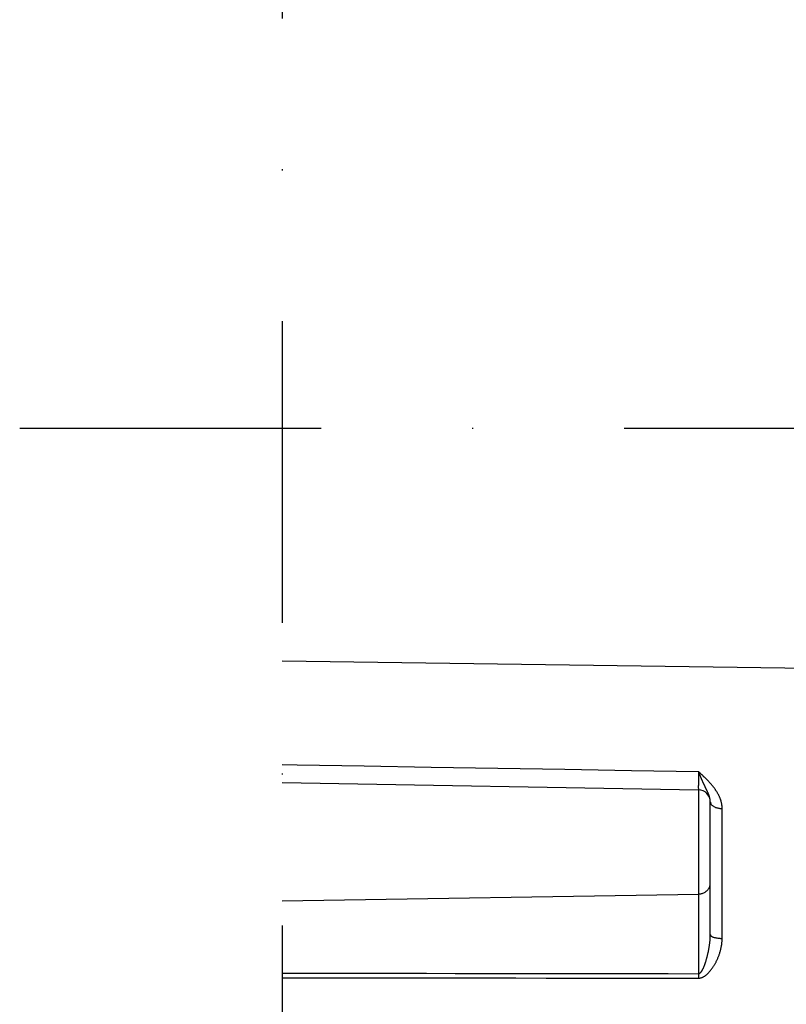
# Model space of a CAD drawing. Units: millimetres. Extents: x -735 to 735, y -520 to 520.
# Drawn here: x -368 to -305, y 176 to 258 of the extents above; entities that cross this region are included whole.
import ezdxf
from ezdxf.enums import TextEntityAlignment as Align

# ---------------------------------------------------------------- set-up
doc = ezdxf.new("R2010")
doc.units = ezdxf.units.MM
doc.header["$LTSCALE"] = 50
doc.linetypes.add('DASHDOT', pattern=[1, 0.5, -0.25, 0, -0.25])
doc.layers.get('0').update_dxf_attribs({"linetype": 'CONTINUOUS'})
doc.layers.add('L', color=7, linetype='CONTINUOUS')
doc.layers.add('MASSE', color=7, linetype='CONTINUOUS')
doc.styles.add('TXT8', font='txt8')
doc.dimstyles.new('CAD400-DIM20', dxfattribs={"dimscale": 5, "dimtxt": 3.5, "dimasz": 2, "dimexe": 0.4, "dimexo": 0.1, "dimgap": 0.09, "dimtad": 1, "dimdec": 4, "dimdsep": 46, "dimcen": 0, "dimclrd": 3, "dimclre": 3, "dimclrt": 7, "dimadec": 0, "dimazin": 0, "dimtfac": 1, "dimtdec": 4, "dimtmove": 0, "dimatfit": 3, "dimfxl": 1, "dimtolj": 1, "dimtzin": 0, "dimarcsym": 0})

# ---------------------------------------------------------------- blocks, each defined once
blk = doc.blocks.new('*D27')
at = {"layer": 'MASSE', "color": 3, "linetype": 'BYBLOCK'}
for p, q in [((-195.749636, 28.000055), (-195.749636, 210.22502)), ((-346.749555, 57.795525), (-346.749555, 28.000055)), ((-346.749555, 30.000055), (-336.749555, 32.225055)), ((-336.749555, 32.225055), (-336.749555, 27.775055)), ((-205.749636, 32.225055), (-195.749636, 30.000055)), ((-205.749636, 27.775055), (-205.749636, 32.225055)), ((-346.749555, 30.000055), (-195.749636, 30.000055)), ((-336.749555, 27.775055), (-346.749555, 30.000055)), ((-195.749636, 30.000055), (-205.749636, 27.775055))]:
    blk.add_line(p, q, dxfattribs=at)
at = {"layer": 'MASSE', "color": 9, "linetype": 'BYBLOCK'}
for p in [(-195.749696, 210.724955), (-346.749615, 58.29546)]:
    blk.add_point(p, dxfattribs=at)
at = {"layer": 'MASSE', "color": 7, "style": 'TXT8', "width": 1.2}
blk.add_text('151', height=17.5, dxfattribs=at).set_placement((-271.249655, 37.699995), align=Align.CENTER)
blk = doc.blocks.new('B-5761')
at = {"color": 2, "linetype": 'CONTINUOUS'}
for p, q in [((-312.222156, 195.253643), (-312.232238, 195.278436)), ((-312.21206, 195.228856), (-312.222156, 195.253643)), ((-312.201949, 195.204075), (-312.21206, 195.228856)), ((-312.19182, 195.179302), (-312.201949, 195.204075)), ((-312.18167, 195.154537), (-312.19182, 195.179302)), ((-312.171498, 195.129781), (-312.18167, 195.154537)), ((-346.749689, 194.36961), (-312.232237, 193.767105)), ((-346.749689, 194.36961), (-312.232237, 193.767105)), ((-312.161301, 195.105035), (-312.171498, 195.129781)), ((-312.151077, 195.080301), (-312.161301, 195.105035)), ((-312.139458, 195.052295), (-312.151077, 195.080301)), ((-312.127801, 195.024305), (-312.139458, 195.052295)), ((-312.116104, 194.996331), (-312.127801, 195.024305)), ((-312.104367, 194.968375), (-312.116104, 194.996331)), ((-312.092588, 194.940436), (-312.104367, 194.968375)), ((-312.080766, 194.912515), (-312.092588, 194.940436)), ((-312.068902, 194.884612), (-312.080766, 194.912515)), ((-312.056993, 194.856728), (-312.068902, 194.884612)), ((-312.044243, 194.827009), (-312.056993, 194.856728)), ((-312.031441, 194.797311), (-312.044243, 194.827009)), ((-312.018589, 194.767636), (-312.031441, 194.797311)), ((-312.005686, 194.737982), (-312.018589, 194.767636)), ((-311.992732, 194.70835), (-312.005686, 194.737982)), ((-311.979728, 194.678741), (-311.992732, 194.70835)), ((-311.966674, 194.649154), (-311.979728, 194.678741)), ((-311.953569, 194.619589), (-311.966674, 194.649154)), ((-311.940137, 194.589425), (-311.953569, 194.619589)), ((-311.926653, 194.559286), (-311.940137, 194.589425)), ((-311.913117, 194.529169), (-311.926653, 194.559286)), ((-311.899528, 194.499076), (-311.913117, 194.529169)), ((-311.885887, 194.469007), (-311.899528, 194.499076)), ((-311.872193, 194.438962), (-311.885887, 194.469007)), ((-311.858447, 194.408941), (-311.872193, 194.438962)), ((-311.844649, 194.378944), (-311.858447, 194.408941)), ((-311.830906, 194.349202), (-311.844649, 194.378944)), ((-311.817114, 194.319483), (-311.830906, 194.349202)), ((-311.803278, 194.289784), (-311.817114, 194.319483)), ((-311.789402, 194.260104), (-311.803278, 194.289784)), ((-311.775487, 194.230441), (-311.789402, 194.260104)), ((-311.761539, 194.200795), (-311.775487, 194.230441)), ((-311.747561, 194.171162), (-311.761539, 194.200795)), ((-311.733556, 194.141543), (-311.747561, 194.171162)), ((-311.719896, 194.112711), (-311.733556, 194.141543)), ((-311.70622, 194.083888), (-311.719896, 194.112711)), ((-311.69253, 194.055071), (-311.70622, 194.083888)), ((-311.678832, 194.026258), (-311.69253, 194.055071)), ((-311.66513, 193.997447), (-311.678832, 194.026258)), ((-311.651429, 193.968635), (-311.66513, 193.997447)), ((-311.637733, 193.939821), (-311.651429, 193.968635)), ((-311.624046, 193.911002), (-311.637733, 193.939821)), ((-311.610919, 193.883326), (-311.624046, 193.911002)), ((-311.597813, 193.85564), (-311.610919, 193.883326)), ((-311.584735, 193.82794), (-311.597813, 193.85564)), ((-311.571693, 193.800224), (-311.584735, 193.82794)), ((-311.558694, 193.772487), (-311.571693, 193.800224)), ((-311.545746, 193.744726), (-311.558694, 193.772487)), ((-311.532856, 193.716938), (-311.545746, 193.744726)), ((-311.520033, 193.689119), (-311.532856, 193.716938)), ((-311.50789, 193.662594), (-311.520033, 193.689119)), ((-311.495826, 193.636033), (-311.50789, 193.662594)), ((-311.483853, 193.609432), (-311.495826, 193.636033)), ((-311.471982, 193.582784), (-311.483853, 193.609432)), ((-311.460226, 193.556087), (-311.471982, 193.582784)), ((-311.448596, 193.529333), (-311.460226, 193.556087)), ((-311.437105, 193.50252), (-311.448596, 193.529333)), ((-311.425764, 193.475641), (-311.437105, 193.50252)), ((-311.415278, 193.450374), (-311.425764, 193.475641)), ((-311.40495, 193.425041), (-311.415278, 193.450374)), ((-311.394793, 193.399639), (-311.40495, 193.425041)), ((-311.384824, 193.374163), (-311.394793, 193.399639)), ((-311.375057, 193.348609), (-311.384824, 193.374163)), ((-311.365507, 193.322973), (-311.375057, 193.348609)), ((-311.356188, 193.297251), (-311.365507, 193.322973)), ((-311.347116, 193.271439), (-311.356188, 193.297251)), ((-311.339172, 193.248123), (-311.347116, 193.271439)), ((-311.331456, 193.224729), (-311.339172, 193.248123)), ((-311.323982, 193.201256), (-311.331456, 193.224729)), ((-311.316766, 193.177704), (-311.323982, 193.201256)), ((-311.309824, 193.154071), (-311.316766, 193.177704)), ((-311.30317, 193.130355), (-311.309824, 193.154071)), ((-311.29682, 193.106557), (-311.30317, 193.130355)), ((-311.29079, 193.082674), (-311.29682, 193.106557)), ((-311.285874, 193.06208), (-311.29079, 193.082674)), ((-311.281218, 193.041425), (-311.285874, 193.06208)), ((-311.276833, 193.020711), (-311.281218, 193.041425)), ((-311.272731, 192.999939), (-311.276833, 193.020711)), ((-311.268925, 192.979111), (-311.272731, 192.999939)), ((-311.265425, 192.958229), (-311.268925, 192.979111)), ((-311.262244, 192.937294), (-311.265425, 192.958229)), ((-311.259394, 192.916309), (-311.262244, 192.937294)), ((-311.257183, 192.897927), (-311.259394, 192.916309)), ((-311.255241, 192.879512), (-311.257183, 192.897927)), ((-311.253577, 192.86107), (-311.255241, 192.879512)), ((-311.252198, 192.842606), (-311.253577, 192.86107)), ((-311.251112, 192.824125), (-311.252198, 192.842606)), ((-311.250327, 192.805633), (-311.251112, 192.824125)), ((-311.24985, 192.787134), (-311.250327, 192.805633)), ((-311.249689, 192.768634), (-311.24985, 192.787134)), ((-311.249689, 181.754855), (-311.249689, 192.768634))]:
    blk.add_line(p, q, dxfattribs=at)
blk.add_arc((-312.249689, 192.767258), 1, 0, 89, dxfattribs=at)
blk = doc.blocks.new('B-5767')
at = {"layer": 'L', "color": 4, "linetype": 'DASHDOT'}
for p, q in [((-346.749689, 382.924978), (-346.749689, 58.749955)), ((-368.499116, 223.749955), (-106.183507, 223.749955))]:
    blk.add_line(p, q, dxfattribs=at)
blk = doc.blocks.new('B-5768')
at = {"color": 9, "linetype": 'CONTINUOUS'}
for p, q in [((-312.232312, 195.203378), (-312.232786, 195.128739)), ((-312.232237, 195.278458), (-312.232312, 195.203378)), ((-312.21117, 195.259336), (-312.231554, 195.277813)), ((-312.190829, 195.240809), (-312.21117, 195.259336)), ((-312.17053, 195.222238), (-312.190829, 195.240809)), ((-312.150266, 195.203627), (-312.17053, 195.222238)), ((-312.130036, 195.18498), (-312.150266, 195.203627)), ((-312.109835, 195.166302), (-312.130036, 195.18498)), ((-312.089659, 195.147596), (-312.109835, 195.166302)), ((-312.069504, 195.128867), (-312.089659, 195.147596)), ((-312.233991, 194.979726), (-312.234252, 194.904822)), ((-312.234252, 194.904822), (-312.233973, 194.829301)), ((-312.233424, 195.054277), (-312.233991, 194.979726)), ((-312.233973, 194.829301), (-312.232919, 194.752897)), ((-312.232786, 195.128739), (-312.233424, 195.054277)), ((-312.232919, 194.752897), (-312.230855, 194.675346)), ((-312.230855, 194.675346), (-312.228394, 194.611792)), ((-312.228394, 194.611792), (-312.225619, 194.547876)), ((-312.225619, 194.547876), (-312.223029, 194.484157)), ((-312.223029, 194.484157), (-312.221123, 194.421195)), ((-312.2204, 194.35955), (-312.221358, 194.29978)), ((-312.221123, 194.421195), (-312.2204, 194.35955)), ((-312.04588, 195.106868), (-312.069504, 195.128867)), ((-312.022282, 195.084841), (-312.04588, 195.106868)), ((-311.998711, 195.062784), (-312.022282, 195.084841)), ((-311.975169, 195.040697), (-311.998711, 195.062784)), ((-311.951659, 195.018577), (-311.975169, 195.040697)), ((-311.928181, 194.996423), (-311.951659, 195.018577)), ((-311.904737, 194.974232), (-311.928181, 194.996423)), ((-311.881329, 194.952003), (-311.904737, 194.974232)), ((-311.85529, 194.927186), (-311.881329, 194.952003)), ((-311.8293, 194.902317), (-311.85529, 194.927186)), ((-311.803361, 194.877394), (-311.8293, 194.902317)), ((-311.777477, 194.852414), (-311.803361, 194.877394)), ((-311.751649, 194.827377), (-311.777477, 194.852414)), ((-311.72588, 194.802278), (-311.751649, 194.827377)), ((-311.700173, 194.777117), (-311.72588, 194.802278)), ((-311.674529, 194.75189), (-311.700173, 194.777117)), ((-311.646973, 194.724631), (-311.674529, 194.75189)), ((-311.619498, 194.69729), (-311.646973, 194.724631)), ((-311.592109, 194.669863), (-311.619498, 194.69729)), ((-311.564812, 194.642345), (-311.592109, 194.669863)), ((-311.537611, 194.614732), (-311.564812, 194.642345)), ((-311.510511, 194.58702), (-311.537611, 194.614732)), ((-311.483515, 194.559205), (-311.510511, 194.58702)), ((-311.45663, 194.531284), (-311.483515, 194.559205)), ((-311.428355, 194.501669), (-311.45663, 194.531284)), ((-311.400215, 194.471927), (-311.428355, 194.501669)), ((-311.372215, 194.442051), (-311.400215, 194.471927)), ((-311.344362, 194.41204), (-311.372215, 194.442051)), ((-311.316661, 194.381886), (-311.344362, 194.41204)), ((-311.28912, 194.351588), (-311.316661, 194.381886)), ((-311.261744, 194.32114), (-311.28912, 194.351588)), ((-312.249733, 194.053333), (-312.250909, 194.015454)), ((-312.250909, 194.015454), (-312.248759, 193.973807)), ((-312.246157, 194.08849), (-312.249733, 194.053333)), ((-312.248759, 193.973807), (-312.242353, 193.927344)), ((-312.24111, 194.121973), (-312.246157, 194.08849)), ((-312.242353, 193.927344), (-312.230765, 193.875017)), ((-312.235519, 194.154829), (-312.24111, 194.121973)), ((-312.230313, 194.188105), (-312.235519, 194.154829)), ((-312.232235, 193.76724), (-312.232237, 185.119828)), ((-312.221348, 193.768899), (-312.232235, 193.76724)), ((-312.230765, 193.875017), (-312.225541, 193.855604)), ((-312.224496, 194.242445), (-312.230313, 194.188105)), ((-312.225541, 193.855604), (-312.220349, 193.83621)), ((-312.221358, 194.29978), (-312.224496, 194.242445)), ((-312.215032, 193.77561), (-312.221348, 193.768899)), ((-312.220349, 193.83621), (-312.215945, 193.817675)), ((-312.215945, 193.817675), (-312.213087, 193.800837)), ((-312.212531, 193.786536), (-312.215032, 193.77561)), ((-312.213087, 193.800837), (-312.212531, 193.786536)), ((-311.23454, 194.290538), (-311.261744, 194.32114)), ((-311.206413, 194.258516), (-311.23454, 194.290538)), ((-311.178485, 194.226319), (-311.206413, 194.258516)), ((-311.150766, 194.193942), (-311.178485, 194.226319)), ((-311.123263, 194.161383), (-311.150766, 194.193942)), ((-311.095983, 194.128635), (-311.123263, 194.161383)), ((-311.068933, 194.095697), (-311.095983, 194.128635)), ((-311.042123, 194.062563), (-311.068933, 194.095697)), ((-311.01556, 194.02923), (-311.042123, 194.062563)), ((-310.988503, 193.994735), (-311.01556, 194.02923)), ((-310.961727, 193.96002), (-310.988503, 193.994735)), ((-310.935241, 193.925083), (-310.961727, 193.96002)), ((-310.909057, 193.88992), (-310.935241, 193.925083)), ((-310.883185, 193.854526), (-310.909057, 193.88992)), ((-310.857636, 193.818899), (-310.883185, 193.854526)), ((-310.832421, 193.783033), (-310.857636, 193.818899)), ((-310.807552, 193.746926), (-310.832421, 193.783033)), ((-310.782547, 193.709836), (-310.807552, 193.746926)), ((-310.757928, 193.672489), (-310.782547, 193.709836)), ((-310.733708, 193.634881), (-310.757928, 193.672489)), ((-310.709902, 193.59701), (-310.733708, 193.634881)), ((-310.686525, 193.558873), (-310.709902, 193.59701)), ((-310.663591, 193.520468), (-310.686525, 193.558873)), ((-310.641115, 193.481792), (-310.663591, 193.520468)), ((-311.249689, 192.768634), (-311.24706, 192.730868)), ((-311.24706, 192.730868), (-311.239504, 192.693646)), ((-310.619111, 193.442843), (-310.641115, 193.481792)), ((-310.597568, 193.403571), (-310.619111, 193.442843)), ((-310.576532, 193.364023), (-310.597568, 193.403571)), ((-310.556018, 193.3242), (-310.576532, 193.364023)), ((-310.536045, 193.284105), (-310.556018, 193.3242)), ((-310.516629, 193.243736), (-310.536045, 193.284105)), ((-310.49779, 193.203096), (-310.516629, 193.243736)), ((-310.479543, 193.162185), (-310.49779, 193.203096)), ((-310.461907, 193.121005), (-310.479543, 193.162185)), ((-310.445647, 193.081421), (-310.461907, 193.121005)), ((-310.429979, 193.041597), (-310.445647, 193.081421)), ((-310.414917, 193.00154), (-310.429979, 193.041597)), ((-310.400481, 192.961254), (-310.414917, 193.00154)), ((-310.386686, 192.920745), (-310.400481, 192.961254)), ((-310.373552, 192.88002), (-310.386686, 192.920745)), ((-310.361094, 192.839083), (-310.373552, 192.88002)), ((-310.349331, 192.79794), (-310.361094, 192.839083)), ((-310.339315, 192.7606), (-310.349331, 192.79794)), ((-310.329894, 192.723105), (-310.339315, 192.7606)), ((-310.321078, 192.685462), (-310.329894, 192.723105)), ((-311.239504, 192.693646), (-311.227519, 192.657198)), ((-311.227519, 192.657198), (-311.211604, 192.621757)), ((-311.211604, 192.621757), (-311.192257, 192.587555)), ((-311.192257, 192.587555), (-311.169977, 192.554823)), ((-311.169977, 192.554823), (-311.145261, 192.523794)), ((-311.145261, 192.523794), (-311.118609, 192.494698)), ((-311.118609, 192.494698), (-311.080096, 192.458596)), ((-311.080096, 192.458596), (-311.039215, 192.426181)), ((-311.039215, 192.426181), (-310.996242, 192.397159)), ((-310.996242, 192.397159), (-310.951457, 192.371234)), ((-310.951457, 192.371234), (-310.905135, 192.348109)), ((-310.905135, 192.348109), (-310.857555, 192.327488)), ((-310.857555, 192.327488), (-310.808995, 192.309077)), ((-310.808995, 192.309077), (-310.759732, 192.292578)), ((-310.759732, 192.292578), (-310.699483, 192.274824)), ((-310.699483, 192.274824), (-310.638691, 192.25942)), ((-310.638691, 192.25942), (-310.57744, 192.246348)), ((-310.57744, 192.246348), (-310.51581, 192.235586)), ((-310.51581, 192.235586), (-310.453884, 192.227116)), ((-310.453884, 192.227116), (-310.391743, 192.220918)), ((-310.391743, 192.220918), (-310.329468, 192.216972)), ((-310.329468, 192.216972), (-310.267142, 192.21526)), ((-310.312883, 192.64768), (-310.321078, 192.685462)), ((-310.30532, 192.609765), (-310.312883, 192.64768)), ((-310.298402, 192.571727), (-310.30532, 192.609765)), ((-310.292142, 192.533573), (-310.298402, 192.571727)), ((-310.286552, 192.495311), (-310.292142, 192.533573)), ((-310.282068, 192.460473), (-310.286552, 192.495311)), ((-310.278156, 192.425563), (-310.282068, 192.460473)), ((-310.274823, 192.390594), (-310.278156, 192.425563)), ((-310.272079, 192.355577), (-310.274823, 192.390594)), ((-310.269931, 192.320524), (-310.272079, 192.355577)), ((-310.268387, 192.285445), (-310.269931, 192.320524)), ((-310.267454, 192.250354), (-310.268387, 192.285445)), ((-310.267142, 192.21526), (-310.267454, 192.250354)), ((-310.267142, 181.445088), (-310.267142, 192.21526)), ((-311.634431, 185.313095), (-311.585105, 185.350613)), ((-311.585105, 185.350613), (-311.538289, 185.391154)), ((-311.538289, 185.391154), (-311.494215, 185.434611)), ((-311.494215, 185.434611), (-311.453118, 185.480881)), ((-311.453118, 185.480881), (-311.41523, 185.529857)), ((-311.41523, 185.529857), (-311.380787, 185.581436)), ((-311.380787, 185.581436), (-311.351131, 185.63333)), ((-311.351131, 185.63333), (-311.325004, 185.687208)), ((-311.325004, 185.687208), (-311.302537, 185.742746)), ((-311.302537, 185.742746), (-311.283861, 185.799621)), ((-311.283861, 185.799621), (-311.269107, 185.857508)), ((-311.269107, 185.857508), (-311.258407, 185.916084)), ((-311.258407, 185.916084), (-311.251891, 185.975026)), ((-311.251891, 185.975026), (-311.249689, 186.03401)), ((-312.232237, 185.119828), (-312.168577, 185.122742)), ((-312.232237, 185.119828), (-312.232237, 178.518019)), ((-312.168577, 185.122742), (-312.104973, 185.129438)), ((-312.104973, 185.129438), (-312.041697, 185.139889)), ((-312.041697, 185.139889), (-311.979018, 185.154069)), ((-311.979018, 185.154069), (-311.917205, 185.171951)), ((-311.917205, 185.171951), (-311.85653, 185.193508)), ((-311.85653, 185.193508), (-311.797262, 185.218715)), ((-311.797262, 185.218715), (-311.739671, 185.247544)), ((-311.739671, 185.247544), (-311.68603, 185.278703)), ((-311.68603, 185.278703), (-311.634431, 185.313095)), ((-311.27323, 181.253257), (-311.268153, 181.313124)), ((-311.268153, 181.313124), (-311.26398, 181.368251)), ((-311.26398, 181.368251), (-311.260302, 181.423415)), ((-311.260302, 181.423415), (-311.257139, 181.47861)), ((-311.257139, 181.47861), (-311.254508, 181.533831)), ((-311.254508, 181.533831), (-311.252429, 181.589072)), ((-311.252429, 181.589072), (-311.25092, 181.644327)), ((-311.25092, 181.644327), (-311.250001, 181.699589)), ((-311.250001, 181.699589), (-311.249689, 181.754855)), ((-311.249689, 181.754855), (-311.246718, 181.730468)), ((-311.246718, 181.730468), (-311.238332, 181.707697)), ((-311.238332, 181.707697), (-311.225322, 181.686482)), ((-311.225322, 181.686482), (-311.208479, 181.666757)), ((-311.208479, 181.666757), (-311.188596, 181.64846)), ((-311.188596, 181.64846), (-311.166462, 181.631529)), ((-311.166462, 181.631529), (-311.142869, 181.615901)), ((-311.142869, 181.615901), (-311.118609, 181.601511)), ((-311.118609, 181.601511), (-311.073423, 181.57776)), ((-311.073423, 181.57776), (-311.028555, 181.557653)), ((-311.028555, 181.557653), (-310.983892, 181.540741)), ((-310.983892, 181.540741), (-310.939323, 181.526574)), ((-310.939323, 181.526574), (-310.894734, 181.514703)), ((-310.894734, 181.514703), (-310.850015, 181.504678)), ((-310.850015, 181.504678), (-310.805051, 181.496049)), ((-310.805051, 181.496049), (-310.759732, 181.488369)), ((-310.759732, 181.488369), (-310.699513, 181.479144)), ((-310.699513, 181.479144), (-310.638626, 181.470855)), ((-310.638626, 181.470855), (-310.577211, 181.46358)), ((-310.577211, 181.46358), (-310.515409, 181.457395)), ((-310.515409, 181.457395), (-310.453361, 181.452377)), ((-310.453361, 181.452377), (-310.391206, 181.448601)), ((-310.391206, 181.448601), (-310.329086, 181.446146)), ((-310.329086, 181.446146), (-310.267142, 181.445088)), ((-310.272499, 181.252847), (-310.269536, 181.316908)), ((-310.269536, 181.316908), (-310.267743, 181.380996)), ((-310.267743, 181.380996), (-310.267142, 181.445088)), ((-311.390621, 180.446135), (-311.379902, 180.501603)), ((-311.379902, 180.501603), (-311.369539, 180.557138)), ((-311.369539, 180.557138), (-311.359538, 180.612739)), ((-311.359538, 180.612739), (-311.349905, 180.668405)), ((-311.349905, 180.668405), (-311.340646, 180.724134)), ((-311.340646, 180.724134), (-311.331767, 180.779926)), ((-311.331767, 180.779926), (-311.323275, 180.835779)), ((-311.323275, 180.835779), (-311.314676, 180.895234)), ((-311.314676, 180.895234), (-311.306535, 180.954754)), ((-311.306535, 180.954754), (-311.298868, 181.014336)), ((-311.298868, 181.014336), (-311.291689, 181.07398)), ((-311.291689, 181.07398), (-311.285013, 181.133683)), ((-311.285013, 181.133683), (-311.278855, 181.193443)), ((-311.278855, 181.193443), (-311.27323, 181.253257)), ((-310.414367, 180.405776), (-310.396957, 180.470946)), ((-310.396957, 180.470946), (-310.380538, 180.536374)), ((-310.380538, 180.536374), (-310.365133, 180.60205)), ((-310.365133, 180.60205), (-310.350762, 180.66796)), ((-310.350762, 180.66796), (-310.337447, 180.734094)), ((-310.337447, 180.734094), (-310.325209, 180.800439)), ((-310.325209, 180.800439), (-310.314071, 180.866984)), ((-310.314071, 180.866984), (-310.304052, 180.933715)), ((-310.304052, 180.933715), (-310.295586, 180.997312)), ((-310.295586, 180.997312), (-310.288175, 181.061046)), ((-310.288175, 181.061046), (-310.281842, 181.124894)), ((-310.281842, 181.124894), (-310.276609, 181.188835)), ((-310.276609, 181.188835), (-310.272499, 181.252847)), ((-311.593001, 179.622961), (-311.579589, 179.668268)), ((-311.579589, 179.668268), (-311.566454, 179.713655)), ((-311.566454, 179.713655), (-311.55359, 179.759118)), ((-311.55359, 179.759118), (-311.540992, 179.804654)), ((-311.540992, 179.804654), (-311.528652, 179.850261)), ((-311.528652, 179.850261), (-311.516564, 179.895936)), ((-311.516564, 179.895936), (-311.504724, 179.941675)), ((-311.504724, 179.941675), (-311.493124, 179.987476)), ((-311.493124, 179.987476), (-311.480703, 180.037652)), ((-311.480703, 180.037652), (-311.468563, 180.087897)), ((-311.468563, 180.087897), (-311.456706, 180.13821)), ((-311.456706, 180.13821), (-311.445133, 180.188589)), ((-311.445133, 180.188589), (-311.433843, 180.239033)), ((-311.433843, 180.239033), (-311.422839, 180.289539)), ((-311.422839, 180.289539), (-311.412121, 180.340108)), ((-311.412121, 180.340108), (-311.401691, 180.390737)), ((-311.401691, 180.390737), (-311.390621, 180.446135)), ((-310.704809, 179.627413), (-310.681069, 179.678156)), ((-310.681069, 179.678156), (-310.657914, 179.729169)), ((-310.657914, 179.729169), (-310.635348, 179.780446)), ((-310.635348, 179.780446), (-310.613373, 179.83198)), ((-310.613373, 179.83198), (-310.591992, 179.883763)), ((-310.591992, 179.883763), (-310.571208, 179.935791)), ((-310.571208, 179.935791), (-310.548923, 179.993604)), ((-310.548923, 179.993604), (-310.527382, 180.0517)), ((-310.527382, 180.0517), (-310.506597, 180.11007)), ((-310.506597, 180.11007), (-310.486577, 180.168708)), ((-310.486577, 180.168708), (-310.467333, 180.227605)), ((-310.467333, 180.227605), (-310.448876, 180.286754)), ((-310.448876, 180.286754), (-310.431218, 180.346147)), ((-310.431218, 180.346147), (-310.414367, 180.405776)), ((-311.919856, 178.796158), (-311.903202, 178.82598)), ((-311.903202, 178.82598), (-311.887008, 178.856111)), ((-311.887008, 178.856111), (-311.871258, 178.886522)), ((-311.871258, 178.886522), (-311.855939, 178.917185)), ((-311.855939, 178.917185), (-311.841034, 178.94807)), ((-311.841034, 178.94807), (-311.826529, 178.979149)), ((-311.826529, 178.979149), (-311.812407, 179.010394)), ((-311.812407, 179.010394), (-311.796945, 179.045747)), ((-311.796945, 179.045747), (-311.78192, 179.081262)), ((-311.78192, 179.081262), (-311.767304, 179.116928)), ((-311.767304, 179.116928), (-311.753066, 179.152734)), ((-311.753066, 179.152734), (-311.739176, 179.188668)), ((-311.739176, 179.188668), (-311.725605, 179.224721)), ((-311.725605, 179.224721), (-311.712322, 179.26088)), ((-311.712322, 179.26088), (-311.699296, 179.297135)), ((-311.699296, 179.297135), (-311.685087, 179.337545)), ((-311.685087, 179.337545), (-311.671153, 179.378056)), ((-311.671153, 179.378056), (-311.657489, 179.418662)), ((-311.657489, 179.418662), (-311.644089, 179.459359)), ((-311.644089, 179.459359), (-311.630946, 179.500142)), ((-311.630946, 179.500142), (-311.618055, 179.541006)), ((-311.618055, 179.541006), (-311.605408, 179.581947)), ((-311.605408, 179.581947), (-311.593001, 179.622961)), ((-311.219936, 178.790376), (-311.192853, 178.824704)), ((-311.192853, 178.824704), (-311.166209, 178.859371)), ((-311.166209, 178.859371), (-311.138026, 178.897006)), ((-311.138026, 178.897006), (-311.110324, 178.934991)), ((-311.110324, 178.934991), (-311.083096, 178.973313)), ((-311.083096, 178.973313), (-311.056333, 179.011961)), ((-311.056333, 179.011961), (-311.030027, 179.050921)), ((-311.030027, 179.050921), (-311.004172, 179.090182)), ((-311.004172, 179.090182), (-310.978759, 179.12973)), ((-310.978759, 179.12973), (-310.95378, 179.169554)), ((-310.95378, 179.169554), (-310.927074, 179.213206)), ((-310.927074, 179.213206), (-310.900871, 179.257162)), ((-310.900871, 179.257162), (-310.875167, 179.301411)), ((-310.875167, 179.301411), (-310.849959, 179.345946)), ((-310.849959, 179.345946), (-310.825245, 179.390757)), ((-310.825245, 179.390757), (-310.801022, 179.435836)), ((-310.801022, 179.435836), (-310.777285, 179.481174)), ((-310.777285, 179.481174), (-310.754033, 179.526762)), ((-310.754033, 179.526762), (-310.729131, 179.576946)), ((-310.729131, 179.576946), (-310.704809, 179.627413)), ((-346.749689, 178.562091), (-346.635684, 178.561952)), ((-346.749689, 178.177541), (-346.643195, 178.177456)), ((-346.643195, 178.177456), (-344.271511, 178.175539)), ((-346.635684, 178.561952), (-344.264497, 178.559046)), ((-344.271511, 178.175539), (-341.899828, 178.173593)), ((-344.264497, 178.559046), (-341.89331, 178.556122)), ((-341.899828, 178.173593), (-339.528144, 178.17162)), ((-341.89331, 178.556122), (-339.522123, 178.55318)), ((-339.528144, 178.17162), (-337.15646, 178.16962)), ((-339.522123, 178.55318), (-337.150936, 178.550219)), ((-337.15646, 178.16962), (-334.784777, 178.167592)), ((-337.150936, 178.550219), (-334.779748, 178.54724)), ((-334.784777, 178.167592), (-332.413093, 178.165537)), ((-334.779748, 178.54724), (-332.408561, 178.544243)), ((-332.413093, 178.165537), (-329.890486, 178.163322)), ((-332.408561, 178.544243), (-329.886521, 178.541036)), ((-329.890486, 178.163322), (-327.367879, 178.161077)), ((-329.886521, 178.541036), (-327.36448, 178.537808)), ((-327.367879, 178.161077), (-324.845272, 178.158802)), ((-327.36448, 178.537808), (-324.84244, 178.53456)), ((-324.845272, 178.158802), (-322.322665, 178.156497)), ((-324.84244, 178.53456), (-322.320399, 178.531291)), ((-322.322665, 178.156497), (-319.800058, 178.154163)), ((-322.320399, 178.531291), (-319.798358, 178.528003)), ((-319.800058, 178.154163), (-317.277451, 178.1518)), ((-319.798358, 178.528003), (-317.276318, 178.524695)), ((-317.277451, 178.1518), (-314.754844, 178.149408)), ((-317.276318, 178.524695), (-314.754278, 178.521367)), ((-314.754844, 178.149408), (-312.232237, 178.146987)), ((-314.754278, 178.521367), (-312.232237, 178.518019)), ((-312.232776, 178.347234), (-312.23278, 178.331695)), ((-312.23278, 178.331695), (-312.232777, 178.316155)), ((-312.232777, 178.316155), (-312.232767, 178.300615)), ((-312.232763, 178.362774), (-312.232776, 178.347234)), ((-312.232767, 178.300615), (-312.232748, 178.285076)), ((-312.232744, 178.378313), (-312.232763, 178.362774)), ((-312.232748, 178.285076), (-312.232722, 178.269536)), ((-312.232717, 178.393853), (-312.232744, 178.378313)), ((-312.232722, 178.269536), (-312.232689, 178.254217)), ((-312.232682, 178.409372), (-312.232717, 178.393853)), ((-312.232689, 178.254217), (-312.232648, 178.238899)), ((-312.23264, 178.42489), (-312.232682, 178.409372)), ((-312.232648, 178.238899), (-312.2326, 178.22358)), ((-312.232591, 178.440409), (-312.23264, 178.42489)), ((-312.2326, 178.22358), (-312.232543, 178.208262)), ((-312.232535, 178.455927), (-312.232591, 178.440409)), ((-312.232543, 178.208262), (-312.232479, 178.192943)), ((-312.232471, 178.471446), (-312.232535, 178.455927)), ((-312.232479, 178.192943), (-312.232406, 178.177625)), ((-312.232399, 178.486964), (-312.232471, 178.471446)), ((-312.232406, 178.177625), (-312.232326, 178.162306)), ((-312.232321, 178.502483), (-312.232399, 178.486964)), ((-312.232326, 178.162306), (-312.232237, 178.146988)), ((-312.232235, 178.518001), (-312.232321, 178.502483)), ((-312.232237, 178.518019), (-312.210863, 178.518787)), ((-312.232237, 178.146987), (-312.19206, 178.14831)), ((-312.210863, 178.518787), (-312.189822, 178.52258)), ((-312.19206, 178.14831), (-312.15191, 178.151642)), ((-312.189822, 178.52258), (-312.169198, 178.529045)), ((-312.169198, 178.529045), (-312.149078, 178.537827)), ((-312.15191, 178.151642), (-312.11189, 178.156924)), ((-312.149078, 178.537827), (-312.129545, 178.548571)), ((-312.129545, 178.548571), (-312.110686, 178.560922)), ((-312.11189, 178.156924), (-312.072103, 178.164098)), ((-312.110686, 178.560922), (-312.092585, 178.574527)), ((-312.092585, 178.574527), (-312.075329, 178.589031)), ((-312.075329, 178.589031), (-312.054126, 178.608876)), ((-312.072103, 178.164098), (-312.032649, 178.173104)), ((-312.054126, 178.608876), (-312.034354, 178.629565)), ((-312.034354, 178.629565), (-312.015857, 178.651015)), ((-312.032649, 178.173104), (-311.993632, 178.183883)), ((-312.015857, 178.651015), (-311.998477, 178.673139)), ((-311.998477, 178.673139), (-311.982057, 178.695852)), ((-311.993632, 178.183883), (-311.955154, 178.196378)), ((-311.982057, 178.695852), (-311.966439, 178.719069)), ((-311.966439, 178.719069), (-311.951468, 178.742705)), ((-311.955154, 178.196378), (-311.917316, 178.21053)), ((-311.951468, 178.742705), (-311.936986, 178.766674)), ((-311.936986, 178.766674), (-311.919856, 178.796158)), ((-311.917316, 178.21053), (-311.88042, 178.226172)), ((-311.88042, 178.226172), (-311.844238, 178.243285)), ((-311.844238, 178.243285), (-311.808752, 178.261759)), ((-311.808752, 178.261759), (-311.773941, 178.281487)), ((-311.773941, 178.281487), (-311.739787, 178.302359)), ((-311.739787, 178.302359), (-311.706269, 178.324266)), ((-311.706269, 178.324266), (-311.67337, 178.347101)), ((-311.67337, 178.347101), (-311.641068, 178.370755)), ((-311.641068, 178.370755), (-311.607964, 178.396219)), ((-311.607964, 178.396219), (-311.575475, 178.422419)), ((-311.575475, 178.422419), (-311.543583, 178.449316)), ((-311.543583, 178.449316), (-311.512271, 178.476873)), ((-311.512271, 178.476873), (-311.481523, 178.505051)), ((-311.481523, 178.505051), (-311.451323, 178.533813)), ((-311.451323, 178.533813), (-311.421653, 178.56312)), ((-311.421653, 178.56312), (-311.392497, 178.592934)), ((-311.392497, 178.592934), (-311.362461, 178.624699)), ((-311.362461, 178.624699), (-311.332956, 178.656956)), ((-311.332956, 178.656956), (-311.303967, 178.689677)), ((-311.303967, 178.689677), (-311.275477, 178.722837)), ((-311.275477, 178.722837), (-311.247472, 178.756412)), ((-311.247472, 178.756412), (-311.219936, 178.790376))]:
    blk.add_line(p, q, dxfattribs=at)
blk = doc.blocks.new('B-5769')
at = {"color": 9, "linetype": 'CONTINUOUS'}
for p, q in [((-291.732237, 203.652988), (-346.749689, 204.438725)), ((-346.749689, 195.861649), (-345.487773, 195.840297)), ((-345.487773, 195.840297), (-339.94507, 195.746523)), ((-339.94507, 195.746523), (-334.402367, 195.65276)), ((-334.402367, 195.65276), (-328.859664, 195.559007)), ((-328.859664, 195.559007), (-323.316961, 195.465265)), ((-323.316961, 195.465265), (-317.774258, 195.371534)), ((-317.774258, 195.371534), (-312.231554, 195.277813)), ((-346.749689, 184.568945), (-312.232237, 185.119828))]:
    blk.add_line(p, q, dxfattribs=at)

msp = doc.modelspace()

# ---------------------------------------------------------------- block references
for name in ['B-5761', 'B-5768', 'B-5769']:
    msp.add_blockref(name, (0, 0))
at = {"layer": 'L'}
msp.add_blockref('B-5767', (0, 0), dxfattribs=at)

# ---------------------------------------------------------------- dimensions: what is measured, and where the dimension line sits
at = {"layer": 'MASSE', "color": 3}
dim = msp.add_linear_dim(base=(-346.749555, 30.000055), p1=(-346.749615, 58.29546), p2=(-195.749696, 210.724955), dimstyle='CAD400-DIM20', dxfattribs=at)
dim.commit()
dim.dimension.update_dxf_attribs({"geometry": '*D27', "text_midpoint": (-271.249655, 46.449995), "dimtype": 128})

doc.saveas('drawing.dxf')
